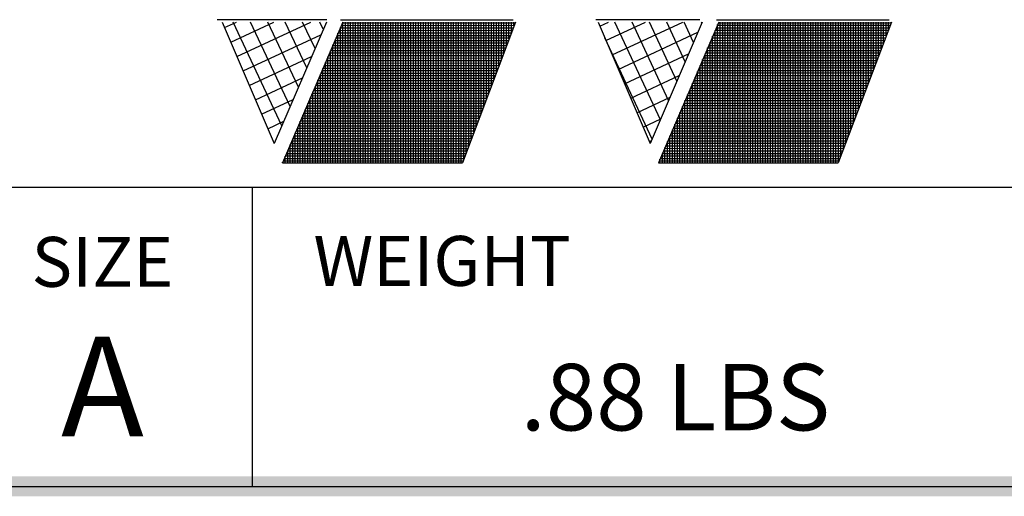
# Model space of a CAD drawing. Extents: x 3 to 25.8, y -2.4 to 11.6.
# Drawn here: x 19.3 to 21.1, y -2 to -1.1 of the extents above; entities that cross this region are included whole.
import ezdxf
from ezdxf.enums import TextEntityAlignment as Align

# ---------------------------------------------------------------- set-up
doc = ezdxf.new("R2010")
doc.units = 0
doc.header["$LTSCALE"] = 0.5
doc.header["$MEASUREMENT"] = 0
doc.layers.get('0').update_dxf_attribs({"linetype": 'CONTINUOUS'})
doc.layers.add('DIM', color=1, linetype='CONTINUOUS', lineweight=9)
doc.styles.add('Bahwm4$0$STANDARD', font='txt')
doc.styles.add('STD', font='txt')

# ---------------------------------------------------------------- blocks, each defined once
blk = doc.blocks.new('*X10')
at = {"color": 0}
for p, q in [((3.7478, 5.4715), (3.7956, 5.4938)), ((3.7724, 5.414), (3.9434, 5.4938)), ((3.9756, 5.08), (3.7826, 5.4938)), ((3.797, 5.3566), (4.0913, 5.4938)), ((4.0086, 5.1571), (3.8516, 5.4938)), ((4.0416, 5.2341), (3.9205, 5.4938)), ((4.0747, 5.3112), (3.9895, 5.4938)), ((4.1077, 5.3882), (4.0585, 5.4938)), ((4.1407, 5.4653), (4.1274, 5.4938)), ((3.8216, 5.2991), (4.1314, 5.4435)), ((3.8463, 5.2416), (4.0944, 5.3573)), ((3.8709, 5.1841), (4.0575, 5.2711)), ((3.8955, 5.1267), (4.0206, 5.185)), ((3.9202, 5.0692), (3.9836, 5.0988)), ((3.9448, 5.0117), (3.9467, 5.0126))]:
    blk.add_line(p, q, dxfattribs=at)
blk = doc.blocks.new('*X12')
at = {"color": 0}
for p, q in [((5.2401, 5.4778), (5.2744, 5.4938)), ((5.2647, 5.4203), (5.4223, 5.4938)), ((5.2893, 5.3628), (5.5702, 5.4938)), ((5.4812, 5.1047), (5.2998, 5.4938)), ((5.5142, 5.1818), (5.3687, 5.4938)), ((5.5472, 5.2589), (5.4377, 5.4938)), ((5.5803, 5.3359), (5.5067, 5.4938)), ((5.6133, 5.413), (5.5756, 5.4938)), ((5.6463, 5.4901), (5.6446, 5.4938)), ((5.314, 5.3053), (5.6304, 5.4529)), ((5.4482, 5.0277), (5.2604, 5.4304)), ((5.3386, 5.2479), (5.5935, 5.3667)), ((5.3632, 5.1904), (5.5565, 5.2805)), ((5.3879, 5.1329), (5.5196, 5.1943)), ((5.4125, 5.0754), (5.4826, 5.1082)), ((5.4371, 5.018), (5.4457, 5.022))]:
    blk.add_line(p, q, dxfattribs=at)
blk = doc.blocks.new('*X20')
at = {"color": 0}
for p, q in [((4.2169, 5.4907), (4.9037, 5.4909)), ((4.2191, 4.9338), (4.219, 5.4938)), ((4.2291, 4.9338), (4.229, 5.4938)), ((4.2391, 4.9338), (4.239, 5.4938)), ((4.2491, 4.9338), (4.249, 5.4938)), ((4.2591, 4.9338), (4.259, 5.4938)), ((4.2691, 4.9338), (4.269, 5.4938)), ((4.2791, 4.9338), (4.279, 5.4938)), ((4.2891, 4.9338), (4.289, 5.4938)), ((4.2991, 4.9338), (4.299, 5.4938)), ((4.3091, 4.9338), (4.309, 5.4938)), ((4.3191, 4.9338), (4.319, 5.4938)), ((4.3291, 4.9338), (4.329, 5.4938)), ((4.3391, 4.9338), (4.339, 5.4938)), ((4.3491, 4.9338), (4.349, 5.4938)), ((4.3591, 4.9338), (4.359, 5.4938)), ((4.3691, 4.9338), (4.369, 5.4938)), ((4.3791, 4.9338), (4.379, 5.4938)), ((4.3891, 4.9338), (4.389, 5.4938)), ((4.3991, 4.9338), (4.399, 5.4938)), ((4.4091, 4.9338), (4.409, 5.4938)), ((4.4191, 4.9338), (4.419, 5.4938)), ((4.4291, 4.9338), (4.429, 5.4938)), ((4.4391, 4.9338), (4.439, 5.4938)), ((4.4491, 4.9338), (4.449, 5.4938)), ((4.4591, 4.9338), (4.459, 5.4938)), ((4.4691, 4.9338), (4.469, 5.4938)), ((4.4791, 4.9338), (4.479, 5.4938)), ((4.4891, 4.9338), (4.489, 5.4938)), ((4.4991, 4.9338), (4.499, 5.4938)), ((4.5091, 4.9338), (4.509, 5.4938)), ((4.5191, 4.9338), (4.519, 5.4938)), ((4.5291, 4.9338), (4.529, 5.4938)), ((4.5391, 4.9338), (4.539, 5.4938)), ((4.5491, 4.9338), (4.549, 5.4938)), ((4.5591, 4.9338), (4.559, 5.4938)), ((4.5691, 4.9338), (4.569, 5.4938)), ((4.5791, 4.9338), (4.579, 5.4938)), ((4.5891, 4.9338), (4.589, 5.4938)), ((4.5991, 4.9338), (4.599, 5.4938)), ((4.6091, 4.9338), (4.609, 5.4938)), ((4.6191, 4.9338), (4.619, 5.4938)), ((4.6291, 4.9338), (4.629, 5.4938)), ((4.6391, 4.9338), (4.639, 5.4938)), ((4.6491, 4.9338), (4.649, 5.4938)), ((4.6591, 4.9338), (4.659, 5.4938)), ((4.6691, 4.9338), (4.669, 5.4938)), ((4.6791, 4.9338), (4.679, 5.4938)), ((4.6891, 4.9338), (4.689, 5.4938)), ((4.6991, 4.9481), (4.699, 5.4938)), ((4.7091, 4.9747), (4.709, 5.4938)), ((4.7191, 5.0012), (4.719, 5.4938)), ((4.7291, 5.0277), (4.729, 5.4938)), ((4.7391, 5.0542), (4.739, 5.4938)), ((4.7491, 5.0808), (4.749, 5.4938)), ((4.7591, 5.1073), (4.759, 5.4938)), ((4.7691, 5.1338), (4.769, 5.4938)), ((4.7791, 5.1603), (4.779, 5.4938)), ((4.7891, 5.1869), (4.789, 5.4938)), ((4.7991, 5.2134), (4.799, 5.4938)), ((4.8091, 5.2399), (4.809, 5.4938)), ((4.8191, 5.2664), (4.819, 5.4938)), ((4.8291, 5.293), (4.829, 5.4938)), ((4.8391, 5.3195), (4.839, 5.4938)), ((4.8491, 5.346), (4.849, 5.4938)), ((4.8591, 5.3725), (4.859, 5.4938)), ((4.8691, 5.3991), (4.869, 5.4938)), ((4.8791, 5.4256), (4.879, 5.4938)), ((4.889, 5.4521), (4.889, 5.4938)), ((4.899, 5.4786), (4.899, 5.4938)), ((4.1991, 4.9338), (4.199, 5.4491)), ((4.1997, 5.4507), (4.8886, 5.4509)), ((4.204, 5.4607), (4.8923, 5.4609)), ((4.2083, 5.4707), (4.8961, 5.4709)), ((4.2091, 4.9338), (4.209, 5.4724)), ((4.2126, 5.4807), (4.8999, 5.4809)), ((4.1826, 5.4107), (4.8735, 5.4109)), ((4.1869, 5.4207), (4.8773, 5.4209)), ((4.1891, 4.9338), (4.1891, 5.4258)), ((4.1912, 5.4307), (4.881, 5.4309)), ((4.1955, 5.4407), (4.8848, 5.4409)), ((4.1655, 5.3707), (4.8584, 5.3708)), ((4.1691, 4.9338), (4.1691, 5.3791)), ((4.1697, 5.3807), (4.8622, 5.3808)), ((4.174, 5.3907), (4.866, 5.3908)), ((4.1783, 5.4007), (4.8697, 5.4009)), ((4.1791, 4.9338), (4.1791, 5.4025)), ((4.1483, 5.3307), (4.8434, 5.3308)), ((4.1491, 4.9338), (4.1491, 5.3325)), ((4.1526, 5.3407), (4.8471, 5.3408)), ((4.1569, 5.3507), (4.8509, 5.3508)), ((4.1591, 4.9338), (4.1591, 5.3558)), ((4.1612, 5.3607), (4.8547, 5.3608)), ((4.1312, 5.2907), (4.8283, 5.2908)), ((4.1355, 5.3007), (4.832, 5.3008)), ((4.1391, 4.9338), (4.1391, 5.3092)), ((4.1397, 5.3107), (4.8358, 5.3108)), ((4.144, 5.3207), (4.8396, 5.3208)), ((4.114, 5.2507), (4.8132, 5.2508)), ((4.1183, 5.2607), (4.817, 5.2608)), ((4.1191, 4.9338), (4.1191, 5.2625)), ((4.1226, 5.2707), (4.8207, 5.2708)), ((4.1269, 5.2807), (4.8245, 5.2808)), ((4.1291, 4.9338), (4.1291, 5.2858)), ((4.0969, 5.2107), (4.7981, 5.2108)), ((4.0991, 4.9338), (4.0991, 5.2159)), ((4.1012, 5.2207), (4.8019, 5.2208)), ((4.1054, 5.2307), (4.8057, 5.2308)), ((4.1091, 4.9338), (4.1091, 5.2392)), ((4.1097, 5.2407), (4.8094, 5.2408)), ((4.0791, 4.9338), (4.0791, 5.1692)), ((4.0797, 5.1707), (4.7831, 5.1708)), ((4.084, 5.1807), (4.7868, 5.1808)), ((4.0883, 5.1907), (4.7906, 5.1908)), ((4.0891, 4.9338), (4.0891, 5.1926)), ((4.0926, 5.2007), (4.7944, 5.2008)), ((4.0626, 5.1307), (4.768, 5.1308)), ((4.0669, 5.1407), (4.7717, 5.1408)), ((4.0691, 4.9338), (4.0691, 5.1459)), ((4.0712, 5.1507), (4.7755, 5.1508)), ((4.0754, 5.1607), (4.7793, 5.1608)), ((4.0454, 5.0907), (4.7529, 5.0908)), ((4.0491, 4.9338), (4.0491, 5.0993)), ((4.0497, 5.1007), (4.7567, 5.1008)), ((4.054, 5.1107), (4.7604, 5.1108)), ((4.0583, 5.1207), (4.7642, 5.1208)), ((4.0591, 4.9338), (4.0591, 5.1226)), ((4.0291, 4.9338), (4.0291, 5.0526)), ((4.0326, 5.0607), (4.7416, 5.0608)), ((4.0369, 5.0707), (4.7454, 5.0708)), ((4.0391, 4.9338), (4.0391, 5.0759)), ((4.0412, 5.0807), (4.7491, 5.0808)), ((4.0154, 5.0207), (4.7265, 5.0208)), ((4.0191, 4.9338), (4.0191, 5.0293)), ((4.0197, 5.0307), (4.7303, 5.0308)), ((4.024, 5.0407), (4.7341, 5.0408)), ((4.0283, 5.0507), (4.7378, 5.0508)), ((3.9983, 4.9807), (4.7115, 4.9808)), ((3.9991, 4.9338), (3.9991, 4.9826)), ((4.0026, 4.9907), (4.7152, 4.9908)), ((4.0069, 5.0007), (4.719, 5.0008)), ((4.0091, 4.9338), (4.0091, 5.006)), ((4.0112, 5.0107), (4.7228, 5.0108)), ((3.9791, 4.9338), (3.9791, 4.936)), ((3.9812, 4.9407), (4.6964, 4.9408)), ((3.9854, 4.9507), (4.7001, 4.9508)), ((3.9891, 4.9338), (3.9891, 4.9593)), ((3.9897, 4.9607), (4.7039, 4.9608)), ((3.994, 4.9707), (4.7077, 4.9708))]:
    blk.add_line(p, q, dxfattribs=at)
blk = doc.blocks.new('*X22')
at = {"color": 0}
for p, q in [((5.7091, 4.9338), (5.709, 5.4841)), ((5.712, 5.491), (6.3988, 5.4911)), ((5.7191, 4.9338), (5.719, 5.4938)), ((5.7291, 4.9338), (5.729, 5.4938)), ((5.7391, 4.9338), (5.739, 5.4938)), ((5.7491, 4.9338), (5.749, 5.4938)), ((5.7591, 4.9338), (5.759, 5.4938)), ((5.7691, 4.9338), (5.769, 5.4938)), ((5.7791, 4.9338), (5.779, 5.4938)), ((5.7891, 4.9338), (5.789, 5.4938)), ((5.7991, 4.9338), (5.799, 5.4938)), ((5.8091, 4.9338), (5.809, 5.4938)), ((5.8191, 4.9338), (5.819, 5.4938)), ((5.8291, 4.9338), (5.829, 5.4938)), ((5.8391, 4.9338), (5.839, 5.4938)), ((5.8491, 4.9338), (5.849, 5.4938)), ((5.8591, 4.9338), (5.859, 5.4938)), ((5.8691, 4.9338), (5.869, 5.4938)), ((5.8791, 4.9338), (5.879, 5.4938)), ((5.8891, 4.9338), (5.889, 5.4938)), ((5.8991, 4.9338), (5.899, 5.4938)), ((5.9091, 4.9338), (5.909, 5.4938)), ((5.9191, 4.9338), (5.919, 5.4938)), ((5.9291, 4.9338), (5.929, 5.4938)), ((5.9391, 4.9338), (5.939, 5.4938)), ((5.9491, 4.9338), (5.949, 5.4938)), ((5.9591, 4.9338), (5.959, 5.4938)), ((5.9691, 4.9338), (5.969, 5.4938)), ((5.9791, 4.9338), (5.979, 5.4938)), ((5.9891, 4.9338), (5.989, 5.4938)), ((5.9991, 4.9338), (5.999, 5.4938)), ((6.0091, 4.9338), (6.009, 5.4938)), ((6.0191, 4.9338), (6.019, 5.4938)), ((6.0291, 4.9338), (6.029, 5.4938)), ((6.0391, 4.9338), (6.039, 5.4938)), ((6.0491, 4.9338), (6.049, 5.4938)), ((6.0591, 4.9338), (6.059, 5.4938)), ((6.0691, 4.9338), (6.069, 5.4938)), ((6.0791, 4.9338), (6.079, 5.4938)), ((6.0891, 4.9338), (6.089, 5.4938)), ((6.0991, 4.9338), (6.099, 5.4938)), ((6.1091, 4.9338), (6.109, 5.4938)), ((6.1191, 4.9338), (6.119, 5.4938)), ((6.1291, 4.9338), (6.129, 5.4938)), ((6.1391, 4.9338), (6.139, 5.4938)), ((6.1491, 4.9338), (6.149, 5.4938)), ((6.1591, 4.9338), (6.159, 5.4938)), ((6.1691, 4.9338), (6.169, 5.4938)), ((6.1791, 4.9338), (6.179, 5.4938)), ((6.1891, 4.9349), (6.189, 5.4938)), ((6.1991, 4.9614), (6.199, 5.4938)), ((6.2091, 4.9879), (6.209, 5.4938)), ((6.2191, 5.0145), (6.219, 5.4938)), ((6.2291, 5.041), (6.229, 5.4938)), ((6.2391, 5.0675), (6.239, 5.4938)), ((6.2491, 5.094), (6.249, 5.4938)), ((6.2591, 5.1206), (6.259, 5.4938)), ((6.2691, 5.1471), (6.269, 5.4938)), ((6.2791, 5.1736), (6.279, 5.4938)), ((6.2891, 5.2001), (6.289, 5.4938)), ((6.2991, 5.2266), (6.299, 5.4938)), ((6.3091, 5.2532), (6.309, 5.4938)), ((6.3191, 5.2797), (6.319, 5.4938)), ((6.3291, 5.3062), (6.329, 5.4938)), ((6.3391, 5.3327), (6.339, 5.4938)), ((6.3491, 5.3593), (6.349, 5.4938)), ((6.3591, 5.3858), (6.359, 5.4938)), ((6.3691, 5.4123), (6.369, 5.4938)), ((6.3791, 5.4388), (6.379, 5.4938)), ((6.389, 5.4654), (6.389, 5.4938)), ((6.399, 5.4919), (6.399, 5.4938)), ((5.6949, 5.451), (6.3837, 5.4511)), ((5.6991, 4.9338), (5.699, 5.4608)), ((5.6991, 5.461), (6.3874, 5.4611)), ((5.7034, 5.471), (6.3912, 5.4711)), ((5.7077, 5.481), (6.395, 5.4811)), ((5.6777, 5.411), (6.3686, 5.4111)), ((5.6791, 4.9338), (5.6791, 5.4141)), ((5.682, 5.421), (6.3724, 5.4211)), ((5.6863, 5.431), (6.3761, 5.4311)), ((5.6891, 4.9338), (5.6891, 5.4375)), ((5.6906, 5.441), (6.3799, 5.4411)), ((5.6591, 4.9338), (5.6591, 5.3675)), ((5.6606, 5.371), (6.3535, 5.3711)), ((5.6649, 5.381), (6.3573, 5.3811)), ((5.6691, 5.391), (6.3611, 5.3911)), ((5.6691, 4.9338), (5.6691, 5.3908)), ((5.6734, 5.401), (6.3648, 5.4011)), ((5.6434, 5.331), (6.3385, 5.3311)), ((5.6477, 5.341), (6.3422, 5.3411)), ((5.6491, 4.9338), (5.6491, 5.3442)), ((5.652, 5.351), (6.346, 5.3511)), ((5.6563, 5.361), (6.3498, 5.3611)), ((5.6263, 5.291), (6.3234, 5.2911)), ((5.6291, 4.9338), (5.6291, 5.2975)), ((5.6306, 5.301), (6.3271, 5.3011)), ((5.6348, 5.311), (6.3309, 5.3111)), ((5.6391, 5.321), (6.3347, 5.3211)), ((5.6391, 4.9338), (5.6391, 5.3208)), ((5.6091, 5.251), (6.3083, 5.2511)), ((5.6091, 4.9338), (5.6091, 5.2509)), ((5.6134, 5.261), (6.3121, 5.2611)), ((5.6177, 5.271), (6.3158, 5.2711)), ((5.6191, 4.9338), (5.6191, 5.2742)), ((5.622, 5.281), (6.3196, 5.2811)), ((5.592, 5.211), (6.2932, 5.2111)), ((5.5963, 5.221), (6.297, 5.2211)), ((5.5991, 4.9338), (5.5991, 5.2275)), ((5.6006, 5.231), (6.3008, 5.2311)), ((5.6048, 5.241), (6.3045, 5.2411)), ((5.5748, 5.171), (6.2782, 5.1711)), ((5.5791, 5.181), (6.2819, 5.1811)), ((5.5791, 4.9338), (5.5791, 5.1809)), ((5.5834, 5.191), (6.2857, 5.1911)), ((5.5877, 5.201), (6.2895, 5.2011)), ((5.5891, 4.9338), (5.5891, 5.2042)), ((5.5577, 5.131), (6.2631, 5.1311)), ((5.5591, 4.9338), (5.5591, 5.1342)), ((5.562, 5.141), (6.2668, 5.1411)), ((5.5663, 5.151), (6.2706, 5.1511)), ((5.5691, 4.9338), (5.5691, 5.1576)), ((5.5706, 5.161), (6.2744, 5.1611)), ((5.5406, 5.091), (6.248, 5.0911)), ((5.5448, 5.101), (6.2518, 5.1011)), ((5.5491, 5.111), (6.2555, 5.1111)), ((5.5491, 4.9338), (5.5491, 5.1109)), ((5.5534, 5.121), (6.2593, 5.1211)), ((5.5277, 5.061), (6.2367, 5.0611)), ((5.5291, 4.9338), (5.5291, 5.0643)), ((5.532, 5.071), (6.2405, 5.0711)), ((5.5363, 5.081), (6.2442, 5.0811)), ((5.5391, 4.9338), (5.5391, 5.0876)), ((5.5091, 4.9338), (5.5091, 5.0176)), ((5.5106, 5.021), (6.2216, 5.0211)), ((5.5148, 5.031), (6.2254, 5.0311)), ((5.5191, 5.041), (6.2292, 5.0411)), ((5.5191, 4.9338), (5.5191, 5.0409)), ((5.5234, 5.051), (6.2329, 5.0511)), ((5.4934, 4.981), (6.2065, 4.9811)), ((5.4977, 4.991), (6.2103, 4.9911)), ((5.4991, 4.9338), (5.4991, 4.9943)), ((5.502, 5.001), (6.2141, 5.0011)), ((5.5063, 5.011), (6.2179, 5.0111)), ((5.4763, 4.941), (6.1915, 4.9411)), ((5.4791, 4.9338), (5.4791, 4.9477)), ((5.4806, 4.951), (6.1952, 4.9511)), ((5.4848, 4.961), (6.199, 4.9611)), ((5.4891, 4.971), (6.2028, 4.9711)), ((5.4891, 4.9338), (5.4891, 4.971))]:
    blk.add_line(p, q, dxfattribs=at)
blk = doc.blocks.new('Bahwm4')
for p, q in [((7.304, 1.4872), (7.167, 1.4872)), ((7.3006, 1.4872), (7.1701, 1.4872)), ((7.1731, 1.4842), (7.2383, 1.332)), ((7.3036, 1.4842), (7.2383, 1.332)), ((7.3241, 1.4842), (7.2486, 1.308)), ((7.3212, 1.4872), (7.5372, 1.4872)), ((7.5402, 1.4842), (7.4738, 1.308)), ((7.7711, 1.4872), (7.6406, 1.4872)), ((7.6435, 1.4842), (7.7088, 1.332)), ((7.774, 1.4842), (7.7088, 1.332)), ((7.7946, 1.4842), (7.7191, 1.308)), ((7.7916, 1.4872), (8.0077, 1.4872)), ((8.0106, 1.4842), (7.9442, 1.308)), ((7.2486, 1.308), (7.4738, 1.308)), ((7.7191, 1.308), (7.9442, 1.308))]:
    blk.add_line(p, q)
at = {"color": 7}
for p, q in [((6.8358, 1.2775), (11.0858, 1.2775)), ((7.2108, 1.2775), (7.2108, 0.9025)), ((4.8358, 0.9025), (11.0858, 0.9025))]:
    blk.add_line(p, q, dxfattribs=at)
blk.add_trace([(11.0983, 0.89), (11.0733, 0.915), (0.5733, 0.89), (0.5983, 0.915)], dxfattribs=at)
at = {"xscale": 0.3146834454631564, "yscale": 0.3146834454631564, "zscale": 0.3146834454631564}
for name in ['*X10', '*X20', '*X12', '*X22']:
    blk.add_blockref(name, (5.9967, -0.2446), dxfattribs=at)
at = {"color": 7, "style": 'Bahwm4$0$STANDARD'}
for s, height, p in [('SIZE', 0.0625, (7.0233, 1.1525)), ('A', 0.125, (7.0233, 0.965))]:
    blk.add_text(s, height=height, dxfattribs=at).set_placement(p, align=Align.CENTER)
at = {"style": 'Bahwm4$0$STANDARD'}
blk.add_text('WEIGHT', height=0.0625, dxfattribs=at).set_placement((7.2874, 1.1537))

msp = doc.modelspace()

# ---------------------------------------------------------------- block references
at = {"color": 7, "xscale": 1.5, "yscale": 1.5, "zscale": 1.5}
msp.add_blockref('Bahwm4', (8.907, -3.3232), dxfattribs=at)

# ---------------------------------------------------------------- texts
at = {"layer": 'DIM', "color": 7, "style": 'STD'}
msp.add_text('.88 LBS', height=0.125, dxfattribs=at).set_placement((20.2268, -1.8643))

doc.saveas('drawing.dxf')
